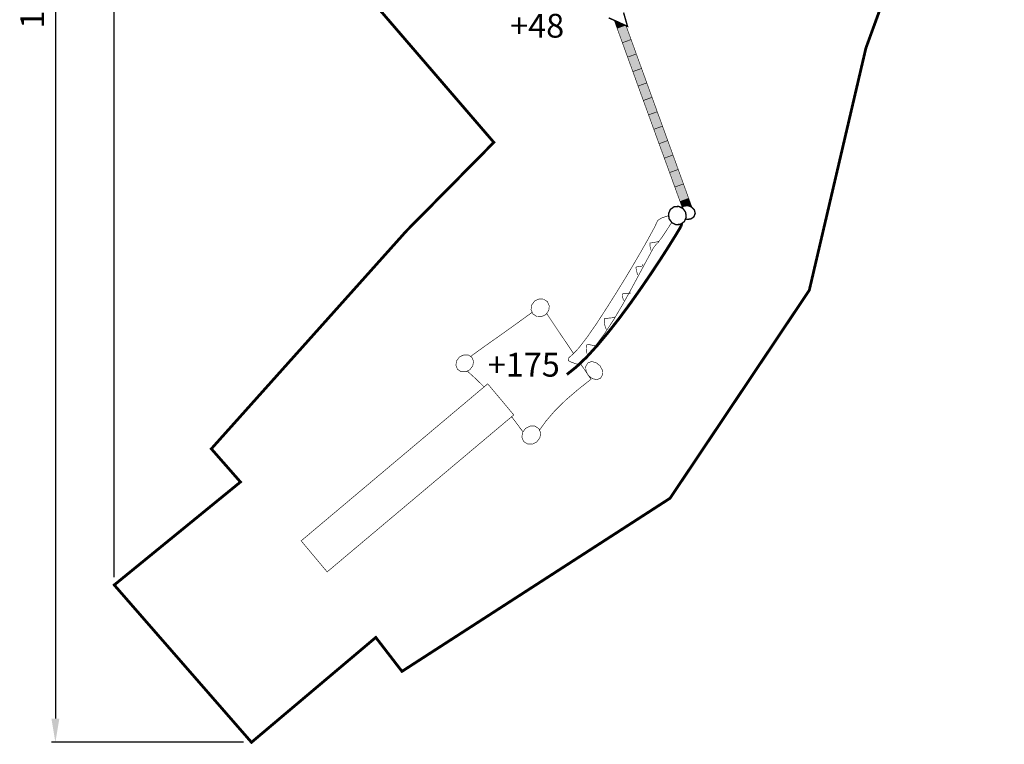
# Model space of a CAD drawing. Extents: x -766 to 475, y -2107 to -106.
# Drawn here: x -766 to 475, y -2107 to -1193 of the extents above; entities that cross this region are included whole.
import ezdxf

# ---------------------------------------------------------------- set-up
doc = ezdxf.new("R2010")
doc.units = 0
doc.header["$LTSCALE"] = 20
doc.header["$MEASUREMENT"] = 0
doc.header["$PDMODE"] = 35
doc.header["$PDSIZE"] = 0.000315
doc.linetypes.add('STRICHLINIEX2', pattern=[1.5, 1, -0.5])
doc.layers.get('0').update_dxf_attribs({"linetype": 'CONTINUOUS'})
doc.layers.get('Defpoints').update_dxf_attribs({"linetype": 'CONTINUOUS'})
doc.styles.get("Standard").update_dxf_attribs({"font": 'ARIAL.TTF', "height": 30})
doc.dimstyles.new('Kopie von ISO-25', dxfattribs={"dimtxt": 30, "dimasz": 30, "dimexe": 5, "dimexo": 10, "dimgap": 10, "dimtad": 1, "dimdec": 0, "dimtxsty": 'Standard', "dimcen": 2.5, "dimclrd": 256, "dimclre": 256, "dimclrt": 256, "dimadec": 0, "dimazin": 0, "dimtfac": 1, "dimtdec": 0, "dimtmove": 0, "dimatfit": 3, "dimfxl": 0, "dimarcsym": 0})

# ---------------------------------------------------------------- blocks, each defined once
blk = doc.blocks.new('*D3')
at = {"linetype": 'Continuous', "lineweight": -2}
for p, q in [((-647.3, -1895.8), (-647.3, -146.3)), ((472.7, -588.7), (472.7, -146.3)), ((-617.3, -151.3), (442.7, -151.3))]:
    blk.add_line(p, q, dxfattribs=at)
at = {"linetype": 'Continuous'}
for points in [[(-617.3, -146.3), (-617.3, -156.3), (-647.3, -151.3)], [(442.7, -146.3), (442.7, -156.3), (472.7, -151.3)]]:
    blk.add_solid(points, dxfattribs=at)
at = {"layer": 'Defpoints', "color": 0, "linetype": 'Continuous'}
for p in [(472.7, -151.3), (472.7, -598.7), (-647.3, -1905.8)]:
    blk.add_point(p, dxfattribs=at)
at = {"linetype": 'Continuous', "insert": (-87.3, -125.9), "char_height": 30, "attachment_point": 5}
blk.add_mtext('1120', dxfattribs=at)
blk = doc.blocks.new('*D4')
at = {"linetype": 'Continuous', "lineweight": -2}
for p, q in [((-37.8, -214.1), (-726.5, -214.1)), ((-721.5, -244.1), (-721.5, -2074.1)), ((-484.3, -2104.1), (-726.5, -2104.1))]:
    blk.add_line(p, q, dxfattribs=at)
at = {"linetype": 'Continuous'}
for points in [[(-726.5, -244.1), (-716.5, -244.1), (-721.5, -214.1)], [(-726.5, -2074.1), (-716.5, -2074.1), (-721.5, -2104.1)]]:
    blk.add_solid(points, dxfattribs=at)
at = {"layer": 'Defpoints', "color": 0, "linetype": 'Continuous'}
for p in [(-27.8, -214.1), (-721.5, -2104.1), (-474.3, -2104.1)]:
    blk.add_point(p, dxfattribs=at)
at = {"linetype": 'Continuous', "insert": (-746.8, -1159.1), "char_height": 30, "attachment_point": 5, "rotation": 90}
blk.add_mtext('1890', dxfattribs=at)

msp = doc.modelspace()

# ---------------------------------------------------------------- linework, layer by layer
at = {"linetype": 'STRICHLINIEX2', "const_width": 3.53}
msp.add_lwpolyline([(-168.8, -1348), (-279.2, -1459.8), (-524.9, -1734.2), (-488.2, -1776), (-647.3, -1905.8), (-474.3, -2104.1), (-317.6, -1971.9), (-284.6, -2014.7), (53.3, -1796.5), (228.8, -1534.4), (300.2, -1229.1), (394.2, -971.1), (472.7, -598.7), (131.6, -241.7), (-27.8, -214.1), (-257.4, -316.7), (-511.8, -509.2), (-519.8, -707.8), (-360, -856.8), (-402.6, -1076.5), (-168.8, -1348)], dxfattribs=at)
at = {"linetype": 'Continuous'}
for points, const_width in [([(-24, -1191.1), (-14.6, -1195.2), (-0.3, -1201.8), (-3.3, -1191.3), (-5.3, -1184.3)], 1.76), ([(-17, -1194.2), (-13.4, -1204.2)], 0.762), ([(-6.8, -1222.4), (4.2, -1218.4), (-2.4, -1200.2), (-13.4, -1204.2), (-6.8, -1222.4)], 0.762), ([(-13.4, -1204.2), (-3.2, -1200.5)], 0.762), ([(-0.2, -1240.6), (10.8, -1236.6), (4.2, -1218.4), (-6.8, -1222.4), (-0.2, -1240.6)], 0.762), ([(6.4, -1258.8), (17.4, -1254.8), (10.8, -1236.6), (-0.2, -1240.6), (6.4, -1258.8)], 0.762), ([(13, -1277), (24, -1273), (17.4, -1254.8), (6.4, -1258.8), (13, -1277)], 0.762), ([(19.6, -1295.2), (30.6, -1291.2), (24, -1273), (13, -1277), (19.6, -1295.2)], 0.762), ([(26.2, -1313.3), (37.2, -1309.4), (30.6, -1291.2), (19.6, -1295.2), (26.2, -1313.3)], 0.762), ([(32.8, -1331.5), (43.8, -1327.5), (37.2, -1309.4), (26.2, -1313.3), (32.8, -1331.5)], 0.762), ([(39.4, -1349.7), (50.4, -1345.7), (43.8, -1327.5), (32.8, -1331.5), (39.4, -1349.7)], 0.762), ([(46.1, -1367.9), (57, -1363.9), (50.4, -1345.7), (39.4, -1349.7), (46.1, -1367.9)], 0.762), ([(52.7, -1386.1), (63.6, -1382.1), (57, -1363.9), (46.1, -1367.9), (52.7, -1386.1)], 0.762), ([(59.3, -1404.3), (70.2, -1400.3), (63.6, -1382.1), (52.7, -1386.1), (59.3, -1404.3)], 0.762), ([(65.9, -1422.5), (76.8, -1418.5), (70.2, -1400.3), (59.3, -1404.3), (65.9, -1422.5)], 0.762), ([(81, -1429.9), (76.8, -1418.5), (65.9, -1422.5), (68.5, -1429.6)], 0.762), ([(74.5, -1445.1), (79.6, -1444.5), (83.4, -1441.8), (85, -1437.5), (83.9, -1432.9), (80.5, -1429.4), (75.5, -1427.6), (70.5, -1428.2), (67.6, -1430.3)], 1.76), ([(52, -1444), (55.5, -1449.1), (60.7, -1451.7), (66.5, -1451.3), (71.3, -1447.8), (73.6, -1442.5), (73, -1436.3), (69.6, -1431.3), (64.3, -1428.7), (58.5, -1429.1), (53.7, -1432.5), (51.4, -1437.9), (52, -1444)], 1.76), ([(55.3, -1448.9), (55.1, -1449.4), (49.1, -1458.6), (43.1, -1467.6), (41.8, -1469.5), (40.1, -1471.4), (39, -1473.5), (36.7, -1475.5), (33.8, -1479), (31.9, -1481.8), (14.4, -1514.2), (4.3, -1533), (-6.2, -1552), (-17.5, -1571.1), (-30, -1590.1), (-44.1, -1608.9), (-49.6, -1614.7), (-56.3, -1622.1), (-60, -1627.9), (-65.2, -1627.2), (-71.2, -1624.9), (-75.1, -1622.9), (-74.5, -1619.6), (-70, -1615.6), (-65.4, -1611.1), (-61.4, -1606.7), (-51.8, -1594.3), (-39.9, -1577.2), (-26.6, -1556.8), (-12.6, -1534.6), (1.2, -1512), (13.9, -1490.5), (24.8, -1471.4), (33.1, -1456.2), (37.9, -1446.3)], 0.762), ([(37.9, -1446.3), (42.8, -1443.2), (50.2, -1440.7), (51.6, -1440.4)], 0.762), ([(68, -1450.2), (66.9, -1454.2)], 3.53), ([(72.8, -1444.5), (74.5, -1445.1)], 1.76), ([(66.9, -1454.2), (59.7, -1466.1), (50.8, -1480.4), (40.4, -1496.6), (28.8, -1514.1), (16.2, -1532.5), (3, -1551.2), (-10.7, -1569.7), (-24.6, -1587.4), (-38.4, -1603.9), (-51.8, -1618.6), (-64.7, -1630.9), (-76.7, -1640.5)], 3.53), ([(27.8, -1474.8), (30.9, -1474.5), (35.4, -1473.7), (38.3, -1472.8)], 0.762), ([(29.4, -1484), (28.5, -1481.2), (28, -1477.9), (27.8, -1474.8)], 0.762), ([(38.3, -1472.8), (39.1, -1472.7)], 0.762), ([(18, -1504), (18.4, -1503.1), (18.9, -1502.4), (19.3, -1501.6)], 0.762), ([(10.2, -1506), (10.4, -1505.5), (10.6, -1505), (18, -1504)], 0.762), ([(12.6, -1515.2), (11.6, -1512.1), (11, -1508.8), (10.2, -1506)], 0.762), ([(-4.3, -1547.9), (-5.8, -1545.7), (-6.7, -1542.1), (-6.4, -1538.7)], 0.762), ([(-6.4, -1538.7), (-3.4, -1538.7), (0.6, -1538.7), (3.2, -1538.1)], 0.762), ([(2.4, -1537.1), (2.6, -1536.7), (3.1, -1535.2)], 0.762), ([(3.4, -1537.6), (3.3, -1537.6), (2.9, -1537.5), (2.4, -1537.1)], 0.762), ([(3.2, -1538.1), (3.4, -1537.6)], 0.762), ([(-119.5, -1564.2), (-121.9, -1558.9), (-121.1, -1553), (-117.5, -1548), (-111.9, -1545.3), (-106.1, -1545.6), (-101.2, -1548.8), (-98.9, -1554.1), (-99.6, -1559.9), (-103.3, -1565), (-108.9, -1567.7), (-114.7, -1567.4), (-119.5, -1564.2)], 0.762), ([(-197.9, -1617.9), (-195.5, -1615.9), (-178.6, -1603.7), (-161.1, -1591.4), (-143.6, -1578.9), (-126.2, -1566.3), (-120.4, -1562.1)], 0.762), ([(-102.3, -1563.6), (-98.8, -1568.8), (-88.6, -1584.1), (-78.2, -1599.4), (-68.4, -1614)], 0.762), ([(-29.7, -1574.8), (-29.3, -1573.1), (-29.1, -1571), (-29.4, -1569.9)], 0.762), ([(-28.9, -1574.8), (-29.3, -1574.8), (-29.7, -1574.8)], 0.762), ([(-29.4, -1569.9), (-25.6, -1569.7), (-21.4, -1569.2), (-17.3, -1568.9)], 0.762), ([(-26.9, -1584), (-28.1, -1581.3), (-29, -1578.2), (-28.9, -1574.8)], 0.762), ([(-17.3, -1568.9), (-16.7, -1568.4), (-16.9, -1567.9)], 0.762), ([(-51.5, -1614.3), (-51.8, -1610.8), (-52.1, -1606.5), (-51.5, -1602.7)], 0.762), ([(-51.5, -1602.7), (-47.3, -1603.1), (-43.5, -1604), (-39.6, -1604.5)], 0.762), ([(-39.6, -1604.5), (-40, -1604.5), (-40.4, -1604.5), (-40.2, -1604), (-40.1, -1603.5)], 0.762), ([(-214.6, -1634), (-216.7, -1629), (-215.8, -1623.4), (-212.2, -1618.5), (-206.7, -1615.8), (-201.1, -1615.9), (-196.5, -1618.8), (-194.4, -1623.9), (-195.3, -1629.4), (-198.9, -1634.4), (-204.4, -1637.1), (-210, -1637), (-214.6, -1634)], 0.762), ([(-49.7, -1641.8), (-52.7, -1636.1), (-53, -1630.4), (-50.4, -1626), (-45.6, -1624.2), (-40.1, -1625.5), (-35, -1629.5), (-32, -1635.1), (-31.7, -1640.8), (-34.3, -1645.2), (-39.1, -1647), (-44.6, -1645.8), (-49.7, -1641.8)], 0.762), ([(-181.1, -1656.1), (-192.5, -1645.1), (-202.4, -1636.1)], 0.762), ([(-59.5, -1627.1), (-57, -1630.7), (-46.3, -1646.5), (-62.6, -1659.4), (-77.8, -1672.4), (-91.6, -1685.9), (-103.1, -1699.3), (-111.3, -1710.7)], 0.762), ([(-378.9, -1889.3), (-411.7, -1850.2), (-176.5, -1652.3), (-143.7, -1691.5), (-378.9, -1889.3)], 0.762), ([(-132.1, -1712.9), (-133.3, -1711.2), (-145.5, -1694.9), (-146.4, -1693.8)], 0.762), ([(-131.3, -1724.9), (-133.5, -1719.6), (-132.6, -1713.6), (-128.8, -1708.4), (-123, -1705.5), (-117, -1705.6), (-112.1, -1708.8), (-109.8, -1714.2), (-110.7, -1720.1), (-114.6, -1725.4), (-120.4, -1728.3), (-126.4, -1728.1), (-131.3, -1724.9)], 0.762)]:
    msp.add_lwpolyline(points, dxfattribs=dict(at, const_width=const_width))
for points in [[(-13.4, -1204.2), (-2.4, -1200.2), (-17, -1194.2), (-2.4, -1200.2)], [(-6.8, -1222.4), (4.2, -1218.4), (-13.4, -1204.2), (-2.4, -1200.2)], [(-0.2, -1240.6), (10.8, -1236.6), (-6.8, -1222.4), (4.2, -1218.4)], [(6.4, -1258.8), (17.4, -1254.8), (-0.2, -1240.6), (10.8, -1236.6)], [(13, -1277), (24, -1273), (6.4, -1258.8), (17.4, -1254.8)], [(19.6, -1295.2), (30.6, -1291.2), (13, -1277), (24, -1273)], [(26.2, -1313.3), (37.2, -1309.4), (19.6, -1295.2), (30.6, -1291.2)], [(32.8, -1331.5), (43.8, -1327.5), (26.2, -1313.3), (37.2, -1309.4)], [(39.4, -1349.7), (50.4, -1345.7), (32.8, -1331.5), (43.8, -1327.5)], [(46.1, -1367.9), (57, -1363.9), (39.4, -1349.7), (50.4, -1345.7)], [(52.7, -1386.1), (63.6, -1382.1), (46.1, -1367.9), (57, -1363.9)], [(59.3, -1404.3), (70.2, -1400.3), (52.7, -1386.1), (63.6, -1382.1)], [(65.9, -1422.5), (76.8, -1418.5), (59.3, -1404.3), (70.2, -1400.3)], [(68.5, -1429.6), (70.5, -1428.2), (65.9, -1422.5), (76.8, -1418.5)], [(70.5, -1428.2), (75.5, -1427.6), (65.9, -1422.5), (76.8, -1418.5)], [(75.5, -1427.6), (80.7, -1429.3), (65.9, -1422.5), (76.8, -1418.5)]]:
    msp.add_solid(points)

# ---------------------------------------------------------------- texts
at = {"linetype": 'Continuous', "char_height": 30, "attachment_point": 1}
for s, width, insert in [('+48', 29.002, (-148.3, -1186)), ('+175', 48.119, (-176.5, -1613.2))]:
    msp.add_mtext_dynamic_manual_height_columns(s, width=width, gutter_width=150, heights=[0], dxfattribs=dict(at, insert=insert))

# ---------------------------------------------------------------- dimensions: what is measured, and where the dimension line sits
at = {"linetype": 'Continuous'}
dim = msp.add_linear_dim(base=(472.7, -151.3), p1=(-647.3, -1905.8), p2=(472.7, -598.7), dimstyle='Kopie von ISO-25', dxfattribs=at)
dim.commit()
dim.dimension.update_dxf_attribs({"geometry": '*D3', "text_midpoint": (-87.3, -125.9)})
dim = msp.add_linear_dim(base=(-721.5, -2104.1), p1=(-27.8, -214.1), p2=(-474.3, -2104.1), angle=90, dimstyle='Kopie von ISO-25', dxfattribs=at)
dim.commit()
dim.dimension.update_dxf_attribs({"geometry": '*D4', "text_midpoint": (-746.8, -1159.1)})

doc.saveas('drawing.dxf')
